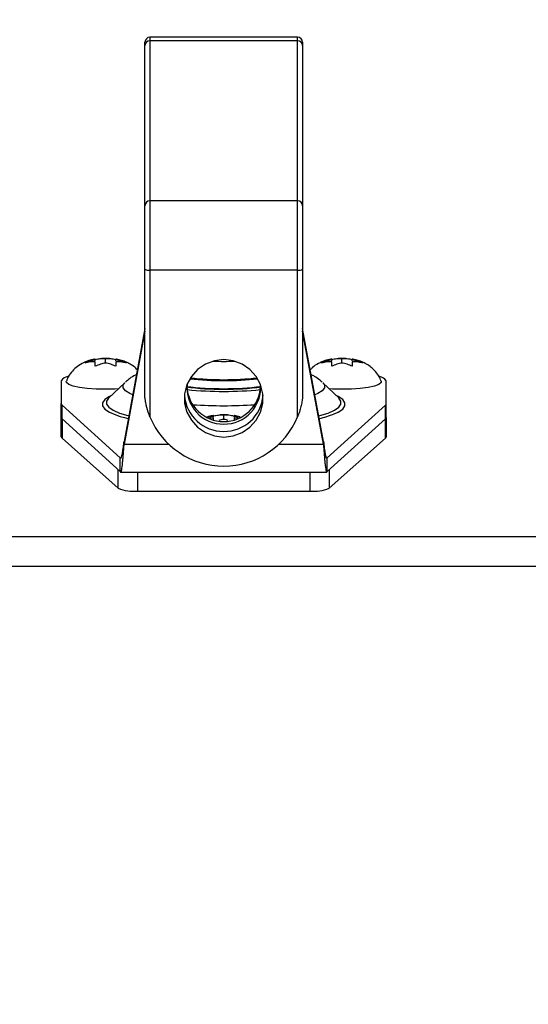
# Paper-space layout 'SHEET 2' of a CAD drawing. Units: inches. Extents: x -3 to 173, y 0 to 24.
# Drawn here: x 3 to 3, y 7 to 7 of the extents above; entities that cross this region are included whole.
import ezdxf

# ---------------------------------------------------------------- set-up
doc = ezdxf.new("R2010")
doc.units = ezdxf.units.IN
doc.header["$MEASUREMENT"] = 0
doc.layers.add('FORMAT', color=7, linetype='Continuous')
doc.styles.add('SLDTEXTSTYLE0', font='TXT', dxfattribs={"width": 0.605})
doc.dimstyles.new('SLDDIMSTYLE4', dxfattribs={"dimtxt": 0.18, "dimasz": 0.08089192708333333, "dimexe": 0, "dimexo": 0.0625, "dimgap": 0, "dimtad": 0, "dimtih": 1, "dimtoh": 1, "dimdec": 0, "dimrnd": 1e-09, "dimzin": 0, "dimdsep": 46, "dimtxsty": 'Standard', "dimsah": 1, "dimcen": 0.09, "dimadec": 0, "dimazin": 0, "dimtfac": 0.08089192708333333, "dimtdec": 0, "dimtofl": 0, "dimtmove": 0, "dimatfit": 3, "dimfxl": 0, "dimfrac": 2, "dimtolj": 1, "dimtzin": 0, "dimarcsym": 0})
doc.dimstyles.new('SLDDIMSTYLE5', dxfattribs={"dimtxt": 0.09100341796875, "dimasz": 0.08089192708333333, "dimexe": 0, "dimexo": 0.0625, "dimgap": 0.0227508544921875, "dimtad": 0, "dimtih": 1, "dimtoh": 1, "dimdec": 6, "dimlfac": 22.6, "dimrnd": 1e-09, "dimzin": 12, "dimdsep": 46, "dimtxsty": 'SLDTEXTSTYLE0', "dimsah": 1, "dimcen": 0.09, "dimadec": 0, "dimazin": 3, "dimtfac": 1, "dimtdec": 0, "dimtofl": 0, "dimtmove": 0, "dimatfit": 3, "dimfxl": 0, "dimfrac": 2, "dimtolj": 1, "dimtzin": 12, "dimarcsym": 0})

# ---------------------------------------------------------------- blocks, each defined once
blk = doc.blocks.new('_D_8')
at = {"layer": 'FORMAT'}
for p, q in [((2.460775666723143, 7.228491548876922), (2.460775666723143, 5.181738673371685)), ((4.027454421772431, 5.812562345337098), (4.027454421772431, 5.181738673371685)), ((2.460775666723143, 5.281738673371684), (2.685087202185044, 5.281738673371684)), ((4.027454421772431, 5.281738673371684), (3.803142886310373, 5.281738673371684))]:
    blk.add_line(p, q, dxfattribs=at)
for points in [[(2.460775666723143, 5.281738673371684), (2.541667593806476, 5.26929376151271), (2.541667593806476, 5.294183585230659)], [(4.027454421772431, 5.281738673371684), (3.946562494689097, 5.294183585230659), (3.946562494689097, 5.26929376151271)]]:
    blk.add_solid(points, dxfattribs=at)
at = {"layer": 'FORMAT', "char_height": 0.09374999999999999, "attachment_point": 1, "style": 'SLDTEXTSTYLE0'}
for s, insert in [('35 3/8"', (2.822587263772599, 5.402588776266947)), ('CLEAR', (3.249410195872332, 5.402588776266947)), ('OPENING LENGTH', (2.685087202185044, 5.262831834084403))]:
    blk.add_mtext(s, dxfattribs=dict(at, insert=insert))

psp = doc.layouts.new('SHEET 2')

# ---------------------------------------------------------------- linework, layer by layer
at = {"color": 7, "linetype": 'Continuous', "lineweight": 25}
for p, q in [((3.264854712027349, 7.419686938849416), (3.223372411142393, 7.419686938849416)), ((3.223372411142393, 7.418721553023934), (3.223372411142394, 7.373736188762623)), ((3.264854712027349, 7.418721553023934), (3.223372411142393, 7.418721553023934)), ((3.26485471202735, 7.373736188762623), (3.264854712027349, 7.418721553023934)), ((3.221989667779561, 7.417364214551247), (3.221989667779561, 7.418304195486585)), ((3.221989667779562, 7.372378850289937), (3.221989667779561, 7.417364214551247)), ((3.26623745539018, 7.418304195486584), (3.26623745539018, 7.417364214551246)), ((3.26623745539018, 7.417364214551246), (3.266237455390182, 7.372378850289937)), ((3.221989667779562, 7.354545888499192), (3.221989667779562, 7.372378850289937)), ((3.223372411142394, 7.373736188762623), (3.223372411142394, 7.354282048627265)), ((3.26485471202735, 7.373736188762623), (3.223372411142394, 7.373736188762623)), ((3.26485471202735, 7.354282048627267), (3.26485471202735, 7.373736188762623)), ((3.266237455390182, 7.372378850289937), (3.266237455390181, 7.354545888499192)), ((3.221989667779562, 7.318603565742425), (3.221989667779562, 7.354545888499192)), ((3.26485471202735, 7.354282048627267), (3.223372411142394, 7.354282048627265)), ((3.223372411142394, 7.354282048627265), (3.223372411142394, 7.313150577059861)), ((3.26485471202735, 7.31315057705986), (3.26485471202735, 7.354282048627267)), ((3.266237455390181, 7.354545888499192), (3.266237455390182, 7.318603565742425)), ((3.221989667779562, 7.337959728241202), (3.216125056830445, 7.306217801104159)), ((3.221989667779562, 7.337202402272826), (3.216125056830446, 7.305460475135784)), ((3.272102066339298, 7.306217801104159), (3.266237455390181, 7.3379597282412)), ((3.272102066339298, 7.305460475135784), (3.266237455390181, 7.337202402272824)), ((3.208053742767003, 7.328858009980458), (3.208053742767003, 7.329186351448285)), ((3.212003176790482, 7.329501312310779), (3.210927720876907, 7.329529754596328)), ((3.210927720876907, 7.328236527909352), (3.210927720876907, 7.329502959294595)), ((3.213801698986811, 7.328858009980456), (3.213801698986811, 7.329186351448283)), ((3.274425424182932, 7.328858009980458), (3.274425424182932, 7.329186351448285)), ((3.278374858206412, 7.329501312310779), (3.277299402292836, 7.329529754596328)), ((3.277299402292836, 7.328236527909352), (3.277299402292836, 7.329502959294595)), ((3.28017338040274, 7.328858009980456), (3.28017338040274, 7.329186351448283)), ((3.19848303061142, 7.323243556504371), (3.19848303061142, 7.31687074058731)), ((3.216316059342862, 7.322716796482189), (3.211753159594129, 7.318323162675364)), ((3.276473963575614, 7.318323162675364), (3.271911063826881, 7.322716796482189)), ((3.289744092558323, 7.316870740587312), (3.289744092558323, 7.323243556504371)), ((3.19848303061142, 7.312974636235309), (3.19848303061142, 7.31687074058731)), ((3.19872128184597, 7.316435032043705), (3.215075950965403, 7.301643302797676)), ((3.19872128184597, 7.312538927691702), (3.19872128184597, 7.316435032043705)), ((3.273151172204341, 7.301643302797674), (3.289505841323772, 7.316435032043705)), ((3.289505841323772, 7.312538927691702), (3.289505841323772, 7.316435032043705)), ((3.289744092558323, 7.312974636235309), (3.289744092558323, 7.316870740587312)), ((3.245189017498448, 7.313670919995247), (3.244113561584872, 7.313699362280796)), ((3.244113561584872, 7.312406135593821), (3.244113561584872, 7.313672566979063)), ((3.19848303061142, 7.30754902944093), (3.19848303061142, 7.312974636235309)), ((3.19872128184597, 7.312538927691702), (3.215075950965403, 7.297747198445673)), ((3.241239583474968, 7.313027617664926), (3.241239583474968, 7.313355959132752)), ((3.246987539694776, 7.313027617664926), (3.246987539694776, 7.313355959132751)), ((3.27315117220434, 7.297747198445673), (3.289505841323772, 7.312538927691702)), ((3.289744092558323, 7.312974636235309), (3.289744092558323, 7.30754902944093)), ((3.19872936736719, 7.307106071118025), (3.214483604319582, 7.293101067625764)), ((3.216125056830445, 7.306217801104159), (3.216125056830446, 7.305460475135784)), ((3.272102066339298, 7.306217801104159), (3.272102066339298, 7.305460475135784)), ((3.273743518850161, 7.293101067625764), (3.289497755802552, 7.307106071118025)), ((3.215075950965403, 7.297747198445673), (3.215075950965403, 7.301643302797676)), ((3.27315117220434, 7.297747198445673), (3.273151172204341, 7.301643302797674)), ((3.215204150821674, 7.297567998447769), (3.273022941415013, 7.297567998447769)), ((3.27307789085606, 7.297600985111653), (3.27315117220434, 7.297747198445673)), ((3.219891409393024, 7.292267187299514), (3.268335713776719, 7.292267187299513)), ((2.362874623531781, 7.279533219720896), (4.125352499637964, 7.279533219720898)), ((4.128756434690549, 7.27110309232891), (2.359470688479208, 7.271103092328908))]:
    psp.add_line(p, q, dxfattribs=at)
at = {"color": 8, "linetype": 'Continuous', "lineweight": 25}
for p, q in [((3.223372411142393, 7.419686938849416), (3.223372411142393, 7.418721553023934)), ((3.264854712027349, 7.418721553023934), (3.264854712027349, 7.419686938849416)), ((3.19872936736719, 7.312531614866245), (3.19872936736719, 7.307106071118025)), ((3.289497755802552, 7.307106071118025), (3.289497755802552, 7.312531614866245)), ((3.216125056830446, 7.305460475135784), (3.228635425578615, 7.305460475135784)), ((3.259591697591128, 7.305460475135784), (3.272102066339298, 7.305460475135784)), ((3.214483604319582, 7.293101067625764), (3.214483604319582, 7.298282937269907)), ((3.219891409393024, 7.297567998447769), (3.219891409393024, 7.292267187299514)), ((3.268335713776719, 7.292267187299513), (3.268335713776719, 7.297567998447769)), ((3.273743518850161, 7.298282937269907), (3.273743518850161, 7.293101067625764))]:
    psp.add_line(p, q, dxfattribs=at)
at = {"color": 7, "linetype": 'Continuous', "lineweight": 25, "flags": 128}
for points in [[(3.244113561584872, 7.307459300673435), (3.246760858756195, 7.307774834986667), (3.249254304638454, 7.308703100218999), (3.251448989220279, 7.310190148969234), (3.253217365411129, 7.31214955936921), (3.254456661614578, 7.314467457608649), (3.255094854439939, 7.317009135867091), (3.255094854439939, 7.31962688104278), (3.254456661614578, 7.322168559301223), (3.253217365411129, 7.324486457540661), (3.251448989220279, 7.326445867940638), (3.249254304638453, 7.327932916690872), (3.246760858756195, 7.328861181923204), (3.244113561584872, 7.329176716236437), (3.24146626441355, 7.328861181923204), (3.23897281853129, 7.327932916690872), (3.236778133949465, 7.326445867940638), (3.235009757758614, 7.324486457540661), (3.233770461555166, 7.322168559301223), (3.233132268729805, 7.31962688104278), (3.233132268729805, 7.317009135867091), (3.233770461555166, 7.314467457608648), (3.235009757758615, 7.31214955936921), (3.236778133949465, 7.310190148969234), (3.23897281853129, 7.308703100218999), (3.24146626441355, 7.307774834986667), (3.244113561584872, 7.307459300673435)], [(3.214518867937518, 7.320986273930593), (3.213575018048229, 7.320933286320956), (3.210927720876906, 7.320871952663608), (3.208280423705584, 7.320933286320956), (3.205786977823325, 7.32111372280378), (3.2035922932415, 7.321402775799553), (3.201823917050649, 7.321783646598828), (3.2005846208472, 7.32223420037516), (3.199946428021839, 7.322728252580765), (3.199897034775453, 7.323141242226928)], [(3.288328580191502, 7.323145016811954), (3.288280695147903, 7.322728252580765), (3.287642502322541, 7.32223420037516), (3.286403206119093, 7.321783646598828), (3.284634829928243, 7.321402775799553), (3.282440145346417, 7.32111372280378), (3.279946699464158, 7.320933286320956), (3.277299402292836, 7.320871952663608), (3.274652105121513, 7.320933286320956), (3.273708255232224, 7.320986273930593)], [(3.212589339420101, 7.319128323462207), (3.211988022008439, 7.318829061058977), (3.21186284328892, 7.318760649391472)], [(3.211843116042774, 7.318406802968517), (3.211813931652184, 7.318380291687995), (3.211753159594129, 7.318323162675364)], [(3.214999368004926, 7.31326521953744), (3.216259707079642, 7.312898943213683), (3.217309783386706, 7.312630077102075)]]:
    psp.add_lwpolyline(points, dxfattribs=at)
at = {"color": 8, "linetype": 'Continuous', "lineweight": 25, "flags": 128}
for points in [[(3.218548222105772, 7.319333067620175), (3.21773444767768, 7.319690300335861), (3.216486040146866, 7.320462549716705), (3.215854785791872, 7.321261676678763), (3.215854785791872, 7.322069830046219), (3.216316059342862, 7.322716796482189)], [(3.271911063826881, 7.322716796482189), (3.27237233737787, 7.322069830046219), (3.27237233737787, 7.321261676678763), (3.271741083022876, 7.320462549716705), (3.270492675492061, 7.31969030033586), (3.269678901063972, 7.319333067620176)], [(3.275105519110329, 7.313939238196788), (3.276239101161304, 7.314471968366622), (3.277494553907853, 7.315326939500292), (3.278128181926688, 7.316206566335871), (3.278128181926688, 7.317094463089728), (3.277494553907853, 7.317974089925308), (3.276239101161304, 7.318829061058977), (3.275637783749642, 7.319128323462207)], [(3.21186284328892, 7.318760649391472), (3.21073256926189, 7.317974089925308), (3.210098941243055, 7.317094463089728), (3.210098941243055, 7.31620656633587), (3.21073256926189, 7.315326939500292), (3.211988022008439, 7.314471968366622), (3.213841912773442, 7.313657579429413), (3.214999368004926, 7.31326521953744)], [(3.211753159594129, 7.318323162675364), (3.211200829731027, 7.317529159972282), (3.211200829731027, 7.316670026238612), (3.211813931652184, 7.3158188945229), (3.21302871456574, 7.314991619798605), (3.214822549364473, 7.314203612628578), (3.217162020300149, 7.313469552095431), (3.217450694110022, 7.313392749673392)], [(3.270776429059722, 7.313392749673392), (3.271065102869594, 7.313469552095431), (3.273404573805269, 7.314203612628579), (3.275198408604003, 7.314991619798605), (3.276413191517559, 7.3158188945229), (3.277026293438716, 7.316670026238612), (3.277026293438716, 7.317529159972282), (3.276450153031923, 7.318345870786241)]]:
    psp.add_lwpolyline(points, dxfattribs=at)
at = {"color": 7, "linetype": 'Continuous', "lineweight": 25}
for centre, radius, start, end in [((3.223372411142393, 7.418304195486585), 0.001382743362831729, 90, 180), ((3.223359825387166, 7.417351393232281), 0.00137021759436136, 89.47371804326447, 179.4638674996883), ((3.264854712027349, 7.418304195486585), 0.001382743362832173, 0, 90), ((3.264867297782575, 7.41735139323228), 0.0013702175943625, 0.5361325003486777, 90.52628195667917), ((3.223359825387167, 7.37236602897097), 0.001370217594361812, 89.47371804330193, 179.4638674996513), ((3.264867297782575, 7.372366028970969), 0.001370217594363597, 0.5361325003851203, 90.52628195664202), ((3.223039311056912, 7.356291613771861), 0.002036984962468704, 238.9829852218754, 279.411619862244), ((3.265187812112837, 7.356291613771844), 0.002036984962450352, 260.5883801375199, 301.0170147782445), ((3.244113561584861, 7.425125899610045), 0.09642902206726234, 268.1672997487783, 271.8327002514374), ((3.200788975335475, 7.321654234444661), 0.002800593808441458, 98.50302048875848, 145.4242943841708), ((3.244113561584871, 7.40839935938282), 0.08736437541598714, 263.0829932367764, 276.9170067632261), ((3.244017363200066, 7.321336181097482), 0.01024830639818595, 174.745549408488, 270.5378295862566), ((3.24411356158488, 7.41223348554265), 0.08893650110622969, 263.8405167992568, 276.159483200542), ((3.244113561584859, 7.412067757281219), 0.0885321552335434, 263.9026245734927, 276.0973754269144), ((3.244113561584856, 7.411499476739491), 0.08794282233309933, 263.8710920876612, 276.1289079126491), ((3.244241582837509, 7.321306875707866), 0.01021935141719656, 269.2822177228106, 5.434403283722278), ((3.287441179998238, 7.321657501143668), 0.002796243527772384, 34.55585078817654, 81.44099847538392), ((3.244025394273443, 7.320024520482941), 0.01098253448533487, 184.7790464358997, 270.4599729784919), ((3.244113561584872, 7.40688273377562), 0.08602318924693136, 262.9402169755903, 277.0597830244113), ((3.24411356158486, 7.322161651035676), 0.01036040602761336, 182.9373663104665, 357.0626336987078), ((3.244232248266405, 7.31999107464372), 0.01094937801464191, 269.3789255333242, 355.3820550510039), ((3.199090782880669, 7.316920073876495), 0.0006097512560049777, 184.6407156217951, 232.700136256375), ((3.289136340289077, 7.316920073876491), 0.0006097512560002239, 307.2998637435302, 355.3592843786753), ((3.264450876716257, 7.340670996978153), 0.02877687147850912, 282.9858507968056, 291.7310485328512), ((3.198938501510488, 7.312984825455628), 0.0004555164550909598, 180.8103303722084, 209.9696139641288), ((3.199090782880674, 7.313023969524493), 0.0006097512560095078, 184.6407156217579, 232.7001362560605), ((3.244113561584873, 7.321753629591657), 0.02245457268670163, 202.527786007048, 337.4722139929477), ((3.289136340289074, 7.313023969524491), 0.0006097512560040524, 307.299863743644, 355.3592843783696), ((3.289288621659278, 7.312984825455623), 0.000455516455067794, 330.0303860349746, 359.1896696284225), ((3.199097717221812, 7.307600892037691), 0.000616870616854335, 184.8227612689945, 233.3356184090496), ((3.289129405947927, 7.307600892037692), 0.0006168706168578991, 306.6643815912005, 355.1772387309561), ((3.21892678463845, 7.303963534013353), 0.01173605672138148, 247.7534883418323, 274.7146455454702), ((3.269300338531289, 7.303963534013365), 0.01173605672139358, 265.2853544545559, 292.2465116581661)]:
    psp.add_arc(centre, radius, start, end, dxfattribs=at)
at = {"color": 8, "linetype": 'Continuous', "lineweight": 25}
for centre, radius, start, end in [((3.243867896756893, 7.42192850317143), 0.1016570690892309, 264.3372798248217, 270.1384613155223), ((3.24435922641285, 7.421928503171441), 0.1016570690892416, 269.8615386844793, 275.6627201751799), ((3.244113561584868, 7.45918713641625), 0.1429324161260775, 266.5046048274031, 273.4953951724287)]:
    psp.add_arc(centre, radius, start, end, dxfattribs=at)
at = {"color": 7, "linetype": 'Continuous', "lineweight": 25}
for points, knots in [([(3.208054367198768, 7.329304402579687), (3.20796727666689, 7.32929562808026), (3.207335123069667, 7.329231937673764), (3.206089304337035, 7.328893058355032), (3.204307382566008, 7.328178939810952), (3.202644372157949, 7.327048228233698), (3.201269510295316, 7.325616614198063), (3.200347614216974, 7.324300439346366), (3.20004209402192, 7.32339362488218), (3.199955228074694, 7.323135798071827)], [0, 0, 0, 0, 0.02486573739186614, 0.1804899453581338, 0.3745035051687073, 0.5619142896356585, 0.7353236603235012, 0.9247468372751724, 1, 1, 1, 1]), ([(3.205179764657097, 7.328262642077903), (3.205409399130332, 7.328371606100941), (3.205870086621466, 7.328590207261689), (3.206585081094696, 7.328841919388423), (3.207314114627911, 7.329044731173724), (3.207806873801866, 7.329139082220985), (3.208053742767003, 7.329186351448285)], [0, 0, 0, 0, 0.2466198165983024, 0.4947631031703076, 0.7468797813171898, 1, 1, 1, 1]), ([(3.208053742767003, 7.328553135755666), (3.207812506300743, 7.328560178162591), (3.207329244578514, 7.32857428600355), (3.206606218889704, 7.328534207397739), (3.205885267246751, 7.328441446101943), (3.205415408473819, 7.328322364130363), (3.205179764657097, 7.328262642077903)], [0, 0, 0, 0, 0.2473436053462284, 0.4954959693912815, 0.7469808755895515, 0.9999999999999999, 0.9999999999999999, 0.9999999999999999, 0.9999999999999999]), ([(3.208053742767003, 7.329212465616836), (3.208283377240238, 7.329270834907951), (3.208744064731373, 7.329387934060812), (3.209459059204602, 7.329482113421717), (3.210188092737818, 7.329524299253714), (3.210680851911771, 7.329510082027419), (3.210927720876907, 7.329502959294595)], [0, 0, 0, 0, 0.2466198165982108, 0.4947631031702421, 0.7468797813167304, 1, 1, 1, 1]), ([(3.208053742767003, 7.327312818538959), (3.208053742767003, 7.327410062924203), (3.208053742767003, 7.32761862045284), (3.208053742767003, 7.32794453449903), (3.208053742767003, 7.328275461053241), (3.208053742767003, 7.32846037430544), (3.208053742767003, 7.328553135755666)], [0, 0, 0, 0, 0.1765762371783757, 0.3786985083960941, 0.6883250567319308, 1, 1, 1, 1]), ([(3.210927720876906, 7.328236527909352), (3.210686484410647, 7.328190419349144), (3.210203222688417, 7.328098051463967), (3.209480196999607, 7.327898670596682), (3.208759245356654, 7.327647064008239), (3.208289386583723, 7.327424459345469), (3.208053742767003, 7.327312818538959)], [0, 0, 0, 0, 0.247343605345902, 0.4954959693908995, 0.7469808755891736, 1, 1, 1, 1]), ([(3.210927720876907, 7.329529754596328), (3.210582000631899, 7.329534482973481), (3.210219007648056, 7.329539447587955), (3.209872137782195, 7.329501189601065), (3.20985563224939, 7.329499369124512)], [0, 0, 0, 0, 0.9524157777043751, 1, 1, 1, 1]), ([(3.210927720876907, 7.329502959294595), (3.211168957343167, 7.329510001701522), (3.211652219065396, 7.329524109542485), (3.212375244754206, 7.329484030936669), (3.21309619639716, 7.329391269640877), (3.21356605517009, 7.329272187669289), (3.213801698986811, 7.329212465616823)], [0, 0, 0, 0, 0.2473436053459938, 0.4954959693909705, 0.7469808755891721, 1, 1, 1, 1]), ([(3.21380169898681, 7.327312818538973), (3.213572064513575, 7.32742178256201), (3.213111377022441, 7.327640383722757), (3.212396382549212, 7.327892095849491), (3.211667349015996, 7.328094907634792), (3.211174589842043, 7.328189258682055), (3.210927720876906, 7.328236527909352)], [0, 0, 0, 0, 0.2466198165983171, 0.4947631031702994, 0.7468797813170504, 0.9999999999999999, 0.9999999999999999, 0.9999999999999999, 0.9999999999999999]), ([(3.21984055074983, 7.326327734787824), (3.219711022928114, 7.326473457077332), (3.219218665820827, 7.327027372089405), (3.218184484067813, 7.327753267509175), (3.21682981920475, 7.32849550918148), (3.215406059091721, 7.328988107988996), (3.214415306164956, 7.329247656844055), (3.213854900866056, 7.329305107315891), (3.21380168512639, 7.329310562777072)], [0, 0, 0, 0, 0.08369258374582846, 0.3181296333754527, 0.538633153099203, 0.7520610168387666, 0.9764558679108447, 1, 1, 1, 1]), ([(3.213801698986811, 7.329186351448283), (3.214042935453071, 7.329140242888075), (3.2145261971753, 7.329047875002899), (3.21524922286411, 7.328848494135615), (3.215970174507061, 7.328596887547169), (3.216440033279993, 7.328374282884408), (3.216675677096714, 7.328262642077903)], [0, 0, 0, 0, 0.2473436053461031, 0.4954959693912802, 0.7469808755895514, 1, 1, 1, 1]), ([(3.216675677096714, 7.328262642077903), (3.216446042623479, 7.32832101136902), (3.215985355132345, 7.32843811052188), (3.215270360659116, 7.328532289882785), (3.2145413271259, 7.328574475714781), (3.214048567951946, 7.328560258488487), (3.21380169898681, 7.328553135755663)], [0, 0, 0, 0, 0.2466198165982703, 0.4947631031703039, 0.7468797813171286, 1, 1, 1, 1]), ([(3.21380169898681, 7.328553135755663), (3.21380169898681, 7.328460973101812), (3.21380169898681, 7.328276130275347), (3.21380169898681, 7.32795065989959), (3.21380169898681, 7.32762523995307), (3.21380169898681, 7.327417083457261), (3.21380169898681, 7.327312818538973)], [0, 0, 0, 0, 0.3097807768848703, 0.6213010584083243, 0.8103109199253287, 1, 1, 1, 1]), ([(3.274426048614697, 7.329304402579687), (3.274338964505084, 7.329295621122986), (3.273706857524388, 7.329231880216566), (3.27245902923956, 7.328895177856088), (3.270687797736223, 7.328169478489913), (3.269260269964398, 7.327256259390458), (3.268594725960266, 7.326538101671283), (3.268388766358281, 7.326315860201018)], [0, 0, 0, 0, 0.03849774447383914, 0.2794389600031544, 0.5798155115744978, 0.8699694844227263, 1, 1, 1, 1]), ([(3.271551446073027, 7.328262642077903), (3.271781080546261, 7.328371606100941), (3.272241768037396, 7.328590207261689), (3.272956762510625, 7.328841919388423), (3.27368579604384, 7.329044731173724), (3.274178555217795, 7.329139082220985), (3.274425424182932, 7.329186351448285)], [0, 0, 0, 0, 0.2466198165983024, 0.4947631031703076, 0.7468797813171898, 1, 1, 1, 1]), ([(3.274425424182932, 7.328553135755666), (3.274184187716672, 7.328560178162591), (3.273700925994443, 7.32857428600355), (3.272977900305632, 7.328534207397739), (3.27225694866268, 7.328441446101943), (3.271787089889748, 7.328322364130363), (3.271551446073027, 7.328262642077903)], [0, 0, 0, 0, 0.2473436053462284, 0.4954959693912815, 0.7469808755895515, 0.9999999999999999, 0.9999999999999999, 0.9999999999999999, 0.9999999999999999]), ([(3.274425424182932, 7.329212465616836), (3.274655058656167, 7.329270834907953), (3.275115746147302, 7.329387934060812), (3.27583074062053, 7.329482113421717), (3.276559774153748, 7.329524299253714), (3.2770525333277, 7.329510082027419), (3.277299402292836, 7.329502959294595)], [0, 0, 0, 0, 0.2466198165982108, 0.4947631031702421, 0.7468797813167304, 1, 1, 1, 1]), ([(3.274425424182932, 7.32731281853896), (3.274425424182932, 7.327410062924205), (3.274425424182932, 7.32761862045284), (3.274425424182932, 7.32794453449903), (3.274425424182932, 7.328275461053241), (3.274425424182932, 7.32846037430544), (3.274425424182932, 7.328553135755666)], [0, 0, 0, 0, 0.1765762371783757, 0.3786985083960941, 0.6883250567319308, 1, 1, 1, 1]), ([(3.277299402292836, 7.328236527909352), (3.277058165826576, 7.328190419349144), (3.276574904104346, 7.328098051463967), (3.275851878415537, 7.327898670596682), (3.275130926772583, 7.327647064008239), (3.274661067999652, 7.327424459345469), (3.274425424182932, 7.32731281853896)], [0, 0, 0, 0, 0.247343605345902, 0.4954959693908995, 0.7469808755891736, 1, 1, 1, 1]), ([(3.277299402292836, 7.329529754596328), (3.276953682047829, 7.329534482973481), (3.276590689063987, 7.329539447587956), (3.276243819198124, 7.329501189601066), (3.276227313665319, 7.329499369124513)], [0, 0, 0, 0, 0.9524157777043751, 1, 1, 1, 1]), ([(3.277299402292836, 7.329502959294595), (3.277540638759096, 7.329510001701522), (3.278023900481325, 7.329524109542485), (3.278746926170136, 7.329484030936669), (3.279467877813089, 7.329391269640877), (3.279937736586019, 7.329272187669289), (3.28017338040274, 7.329212465616823)], [0, 0, 0, 0, 0.2473436053459938, 0.4954959693909705, 0.7469808755891721, 1, 1, 1, 1]), ([(3.28017338040274, 7.327312818538973), (3.279943745929505, 7.32742178256201), (3.27948305843837, 7.327640383722757), (3.278768063965141, 7.327892095849491), (3.278039030431926, 7.328094907634792), (3.277546271257972, 7.328189258682055), (3.277299402292835, 7.328236527909352)], [0, 0, 0, 0, 0.2466198165983171, 0.4947631031702994, 0.7468797813170504, 0.9999999999999999, 0.9999999999999999, 0.9999999999999999, 0.9999999999999999]), ([(3.288260496328582, 7.323178387207109), (3.28818318053901, 7.323407529748552), (3.287903235393848, 7.324237209460581), (3.287067697490774, 7.325461216838367), (3.285881229587578, 7.326768268640066), (3.284563832917593, 7.327761235594763), (3.283199567003722, 7.328493499744463), (3.281778307878007, 7.328988697606806), (3.280786976453744, 7.329247645280603), (3.280226581316994, 7.329305106313061), (3.28017336654232, 7.329310562777072)], [0, 0, 0, 0, 0.06713493001428038, 0.2430822711953602, 0.4061563447261995, 0.5580911124843642, 0.7009957903585068, 0.839314852817371, 0.9847414380675548, 1, 1, 1, 1]), ([(3.28017338040274, 7.329186351448283), (3.280414616869, 7.329140242888075), (3.280897878591229, 7.329047875002899), (3.281620904280039, 7.328848494135617), (3.28234185592299, 7.328596887547169), (3.282811714695923, 7.328374282884408), (3.283047358512643, 7.328262642077903)], [0, 0, 0, 0, 0.2473436053461031, 0.4954959693912802, 0.7469808755895514, 1, 1, 1, 1]), ([(3.283047358512643, 7.328262642077903), (3.282817724039409, 7.32832101136902), (3.282357036548274, 7.32843811052188), (3.281642042075045, 7.328532289882785), (3.280913008541829, 7.328574475714781), (3.280420249367876, 7.328560258488487), (3.28017338040274, 7.328553135755663)], [0, 0, 0, 0, 0.2466198165982703, 0.4947631031703039, 0.7468797813171286, 1, 1, 1, 1]), ([(3.28017338040274, 7.328553135755663), (3.28017338040274, 7.328460973101812), (3.28017338040274, 7.328276130275347), (3.28017338040274, 7.32795065989959), (3.28017338040274, 7.32762523995307), (3.28017338040274, 7.327417083457261), (3.28017338040274, 7.327312818538973)], [0, 0, 0, 0, 0.3097807768848703, 0.6213010584083243, 0.8103109199253287, 1, 1, 1, 1]), ([(3.219592276800648, 7.324983963875598), (3.219500239709117, 7.324943302104501), (3.218844822370636, 7.324653740262127), (3.217799189547816, 7.324006249049289), (3.216889472819611, 7.323194513915113), (3.216515640595385, 7.322860945518179)], [0, 0, 0, 0, 0.08778558712045446, 0.6251413958159302, 1, 1, 1, 1]), ([(3.271698483851341, 7.322867659768032), (3.271505947207545, 7.323055637451849), (3.270840504110066, 7.323705323920407), (3.269793751166503, 7.324393356327215), (3.268963103348186, 7.324807474161169), (3.26863745892384, 7.324969823547606)], [0, 0, 0, 0, 0.1984115593365248, 0.6857479179917966, 1, 1, 1, 1]), ([(3.223372411142394, 7.313150577059861), (3.223058134750554, 7.314022734934563), (3.222635164353659, 7.315196532814376), (3.222309523526557, 7.316631825280721), (3.222178452443834, 7.317306900300749), (3.22210148218764, 7.317766198555659), (3.222054817750768, 7.318076811479125), (3.222023066099262, 7.318307743917771), (3.22200334932443, 7.318465069757169), (3.221993017567111, 7.318559120168402), (3.221989957863969, 7.31859307241471), (3.221989733561021, 7.318601186206039), (3.221989667779562, 7.318603565742425)], [0, 0, 0, 0, 0.4820828546394224, 0.6488135337463244, 0.7627726234178355, 0.8402342743475274, 0.892986773005211, 0.9292423799912672, 0.9672114719935048, 0.982423240816757, 0.9948452534324409, 1, 1, 1, 1]), ([(3.266237455390182, 7.318603565742425), (3.266237075001632, 7.318596239189492), (3.266236196107627, 7.318579311068357), (3.26622740851536, 7.318496633722767), (3.266205380756214, 7.318315851823013), (3.266166676305248, 7.318035156377158), (3.266062514816245, 7.317362370679144), (3.265862710004197, 7.316334384411606), (3.265545284483081, 7.315121634964841), (3.265205371891264, 7.314054426093708), (3.26497186836695, 7.313452555287921), (3.26485471202735, 7.31315057705986)], [0, 0, 0, 0, 0.01227275078984616, 0.0283563926906895, 0.05951797887307439, 0.1193944111312535, 0.1804889034398573, 0.4192889700529334, 0.6615880782653889, 0.8302076932506706, 0.9999999999999999, 0.9999999999999999, 0.9999999999999999, 0.9999999999999999]), ([(3.241240207906733, 7.313474010264156), (3.241153176336961, 7.313464957532959), (3.240521450720906, 7.313399247558896), (3.239886054044989, 7.313272687964014), (3.239352963716992, 7.313046868505214), (3.239327743062071, 7.313036184922442)], [0, 0, 0, 0, 0.1321112296111835, 0.9589399356207416, 1, 1, 1, 1]), ([(3.241239583474968, 7.313382073301304), (3.241469217948203, 7.313440442592421), (3.241929905439338, 7.313557541745281), (3.242644899912566, 7.313651721106186), (3.243373933445783, 7.313693906938183), (3.243866692619736, 7.313679689711887), (3.244113561584872, 7.313672566979063)], [0, 0, 0, 0, 0.2466198165982108, 0.4947631031702421, 0.7468797813167304, 1, 1, 1, 1]), ([(3.244113561584872, 7.313699362280796), (3.243767841339865, 7.31370409065795), (3.243404848356023, 7.313709055272424), (3.24305797849016, 7.313670797285535), (3.243041472957355, 7.31366897680898)], [0, 0, 0, 0, 0.9524157777043751, 1, 1, 1, 1]), ([(3.244113561584872, 7.313672566979063), (3.244354798051132, 7.313679609385991), (3.244838059773361, 7.313693717226953), (3.245561085462171, 7.313653638621138), (3.246282037105125, 7.313560877325346), (3.246751895878055, 7.313441795353755), (3.246987539694776, 7.313382073301291)], [0, 0, 0, 0, 0.2473436053459938, 0.4954959693909705, 0.7469808755891721, 1, 1, 1, 1]), ([(3.248702696704563, 7.313099100501442), (3.248674206269151, 7.313109543796316), (3.248166079363947, 7.313295799956615), (3.247601010533206, 7.313416367394899), (3.24704072975008, 7.313474637197244), (3.246987525834355, 7.31348017046154)], [0, 0, 0, 0, 0.05101683012211912, 0.9098851466715072, 1, 1, 1, 1]), ([(3.23951682488654, 7.312911366475535), (3.239600545810925, 7.312942273530476), (3.23992455943942, 7.31306188887265), (3.240500467120775, 7.313211854208633), (3.240992885330547, 7.313307860592948), (3.241239583474968, 7.313355959132752)], [0, 0, 0, 0, 0.1481097343744357, 0.5732088220754274, 1, 1, 1, 1]), ([(3.241239583474968, 7.312722743440134), (3.240998062311307, 7.312732328530279), (3.240663840799463, 7.312745592557626), (3.240332999386577, 7.312724831336917), (3.240241236549414, 7.312719072963143)], [0, 0, 0, 0, 0.7226379963640025, 1, 1, 1, 1]), ([(3.241239583474968, 7.31223072928568), (3.241239583474968, 7.312298934159561), (3.241239583474968, 7.312496027783308), (3.241239583474968, 7.31263310332475), (3.241239583474968, 7.312722743440134)], [0, 0, 0, 0, 0.3460531730165429, 1, 1, 1, 1]), ([(3.244113561584871, 7.312406135593821), (3.243872215225478, 7.312360785864011), (3.243397070119119, 7.312271504624188), (3.242926733801712, 7.312134875954751), (3.242695301255758, 7.312067646783522)], [0, 0, 0, 0, 0.5079424288772909, 0.9999999999999999, 0.9999999999999999, 0.9999999999999999, 0.9999999999999999]), ([(3.245337058976943, 7.312120362045947), (3.245175999309006, 7.312167062706029), (3.244770462669743, 7.312284651603258), (3.244360629007882, 7.312360444184297), (3.244113561584871, 7.312406135593821)], [0, 0, 0, 0, 0.3971519521152269, 1, 1, 1, 1]), ([(3.246987539694776, 7.313355959132751), (3.247228542117593, 7.313308653444895), (3.247711334987667, 7.313213887390082), (3.248218777349814, 7.313087287289301), (3.248480671185364, 7.312992913562569), (3.248505684782089, 7.312983899885952)], [0, 0, 0, 0, 0.4741109318244422, 0.9497721011814155, 1, 1, 1, 1]), ([(3.248046955292106, 7.312715662720781), (3.247940477668025, 7.312722723580428), (3.247589442053932, 7.312746001834646), (3.247234688136471, 7.312732293620279), (3.246987539694775, 7.312722743440133)], [0, 0, 0, 0, 0.303324277670574, 1, 1, 1, 1]), ([(3.246987539694775, 7.312722743440133), (3.246987539694775, 7.312633668615407), (3.246987539694775, 7.312496653219407), (3.246987539694775, 7.312299656747097), (3.246987539694775, 7.31223072928568)], [0, 0, 0, 0, 0.6501081435205334, 0.9999999999999999, 0.9999999999999999, 0.9999999999999999, 0.9999999999999999]), ([(3.215075950965403, 7.297747198445673), (3.215113053444879, 7.297669505924438), (3.21518833435298, 7.297511867846507), (3.215300726925766, 7.297626886750266), (3.21541418824876, 7.298001005907202), (3.215526578980073, 7.298641547636324), (3.215640040023862, 7.29953516055027), (3.215752436782688, 7.300642249698715), (3.215865883611331, 7.301950305388628), (3.215965365090889, 7.303233386994649), (3.216052058949233, 7.304420533876539), (3.216100628165652, 7.305112459878289), (3.216125056830446, 7.305460475135784)], [0, 0, 0, 0, 0.1060912711130011, 0.2152591240165288, 0.3213514042346512, 0.4305203566471852, 0.536612637833815, 0.6457815914635815, 0.7518738649688241, 0.8610428104925786, 0.930109257399326, 1, 1, 1, 1]), ([(3.215204226143631, 7.301626979719123), (3.215240376090304, 7.3016071322384), (3.215352172630641, 7.301545752350361), (3.215539505793491, 7.302176351362103), (3.215766263801521, 7.303387156499162), (3.215961855054836, 7.304846990558661), (3.216081118336668, 7.305848740471096), (3.216125056830445, 7.306217801104159)], [0, 0, 0, 0, 0.1176697991174775, 0.3639030663756802, 0.6101353861056036, 0.8563676628000617, 1, 1, 1, 1]), ([(3.272102066339298, 7.306217801104159), (3.272180979046944, 7.305561081390293), (3.272335539950439, 7.30427480956733), (3.272565634798945, 7.302748021661829), (3.272792336271679, 7.301800719667045), (3.272945124321855, 7.301476191631617), (3.273021715864999, 7.301539059842227), (3.273022937109563, 7.301540062269613)], [0, 0, 0, 0, 0.2569756416844094, 0.5033205492491833, 0.7496645088561403, 0.9960084254081245, 1, 1, 1, 1]), ([(3.272102066339298, 7.305460475135784), (3.272139168818425, 7.304933604183323), (3.272214449725816, 7.303864583343938), (3.272326842303992, 7.302380133873899), (3.27244030360675, 7.301019966827501), (3.272552694414593, 7.299851683383644), (3.272666155176099, 7.298887623045085), (3.272778553001146, 7.298167577479266), (3.272891995897372, 7.29771886345683), (3.272973150448935, 7.297552435268646), (3.273017120944172, 7.297575439984676), (3.273022941415013, 7.297578485169366)], [0, 0, 0, 0, 0.1208743914381916, 0.2452540660890245, 0.3661296072444478, 0.490510534613703, 0.6113860768725683, 0.7357670056285828, 0.8566425391357904, 0.9810234586562577, 1, 1, 1, 1])]:
    psp.add_open_spline(points, degree=3, knots=knots, dxfattribs=at)

# ---------------------------------------------------------------- dimensions: what is measured, and where the dimension line sits
at = {"layer": 'FORMAT'}
dim = psp.add_linear_dim(base=(4.027454421772431, 5.281738673371684), p1=(2.460775666723143, 7.328491548876921), p2=(4.027454421772431, 5.912562345337098), text='<> CLEAR\\POPENING LENGTH', dimstyle='SLDDIMSTYLE5', dxfattribs=at)
dim.commit()
dim.dimension.update_dxf_attribs({"geometry": '_D_8', "text_midpoint": (3.244115044247708, 5.281738673371684), "dimtype": 160})

# ---------------------------------------------------------------- leaders
at = {"color": 7, "linetype": 'Continuous'}
for points in [[(-2.532972440944993, 0), (121.9256908518823, 24.36018153980753), (0, 0)], [(0, 0), (172.9017407206489, 21.47643263342086), (0, 0)]]:
    psp.add_leader(points, dimstyle='SLDDIMSTYLE4', dxfattribs=at)

doc.saveas('drawing.dxf')
